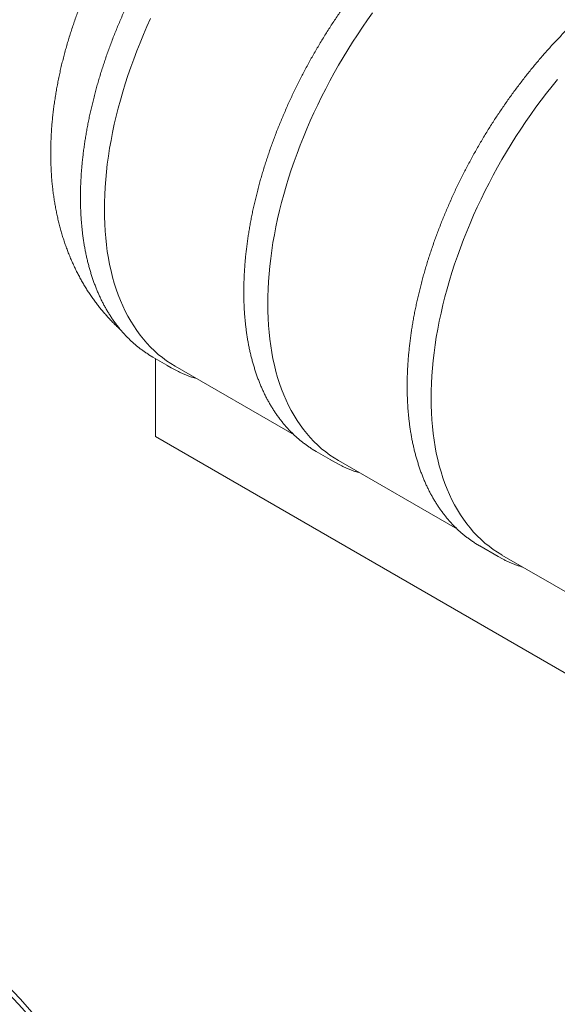
# Model space of a CAD drawing. Units: millimetres. Extents: x 8 to 411, y 5 to 290.
# Drawn here: x 288 to 321, y 197 to 258 of the extents above; entities that cross this region are included whole.
import ezdxf

# ---------------------------------------------------------------- set-up
doc = ezdxf.new("R2010")
doc.units = ezdxf.units.MM

msp = doc.modelspace()

# ---------------------------------------------------------------- linework, layer by layer
at = {"color": 7, "linetype": 'Continuous', "lineweight": 15}
for p, q in [((296.014052, 236.79222), (297.145422, 236.139093)), ((296.162014, 236.706803), (296.162014, 231.907514)), ((297.386836, 236.230662), (304.715428, 231.999956)), ((296.162014, 231.907514), (370.408226, 189.046088)), ((306.083252, 230.979394), (307.214623, 230.326267)), ((307.456036, 230.417836), (314.784629, 226.18713)), ((316.152453, 225.166568), (317.283824, 224.513442)), ((317.525237, 224.605011), (324.853829, 220.374304))]:
    msp.add_line(p, q, dxfattribs=at)
at = {"color": 7, "linetype": 'Continuous', "lineweight": 15, "flags": 128}
for points in [[(303.085226, 240.078362), (303.090338, 240.532316), (303.105673, 240.991863), (303.131219, 241.456686), (303.166959, 241.926467), (303.212868, 242.400885), (303.268915, 242.879615), (303.335062, 243.362327), (303.411263, 243.848692), (303.497465, 244.338375), (303.593611, 244.831042), (303.699633, 245.326355), (303.81546, 245.823974), (303.941012, 246.323559), (304.076203, 246.824766), (304.22094, 247.327253), (304.375123, 247.830674), (304.538649, 248.334686), (304.711403, 248.838942), (304.893269, 249.343096), (305.08412, 249.846805), (305.283828, 250.349721), (305.492253, 250.851501), (305.709255, 251.351801), (305.934683, 251.850277), (306.168384, 252.346589), (306.410198, 252.840395), (306.659958, 253.331358), (306.917493, 253.819141), (307.182627, 254.30341), (307.455179, 254.783833), (307.734961, 255.26008), (308.021782, 255.731825), (308.315444, 256.198746), (308.615748, 256.660521), (308.922487, 257.116834), (309.23545, 257.567374), (309.554424, 258.01183)], [(293.016025, 245.891188), (293.021138, 246.345142), (293.036472, 246.804688), (293.062018, 247.269512), (293.097758, 247.739293), (293.143667, 248.213711), (293.199715, 248.69244), (293.265861, 249.175153), (293.342062, 249.661517), (293.428265, 250.151201), (293.52441, 250.643868), (293.630433, 251.139181), (293.74626, 251.6368), (293.871811, 252.136385), (294.007002, 252.637592), (294.151739, 253.140078), (294.305923, 253.6435), (294.469448, 254.147511), (294.642203, 254.651767), (294.824068, 255.155922), (295.01492, 255.65963), (295.214627, 256.162547), (295.423053, 256.664327), (295.640054, 257.164627), (295.865483, 257.663103)], [(313.154426, 234.265536), (313.159539, 234.71949), (313.174874, 235.179037), (313.20042, 235.64386), (313.236159, 236.113642), (313.282069, 236.58806), (313.338116, 237.066789), (313.404262, 237.549501), (313.480463, 238.035866), (313.566666, 238.52555), (313.662811, 239.018217), (313.768834, 239.51353), (313.884661, 240.011149), (314.010213, 240.510733), (314.145403, 241.01194), (314.29014, 241.514427), (314.444324, 242.017848), (314.607849, 242.52186), (314.780604, 243.026116), (314.962469, 243.530271), (315.153321, 244.033979), (315.353028, 244.536895), (315.561454, 245.038675), (315.778455, 245.538975), (316.003884, 246.037452), (316.237585, 246.533763), (316.479398, 247.027569), (316.729158, 247.518532), (316.986693, 248.006315), (317.251828, 248.490584), (317.524379, 248.971007), (317.804161, 249.447254), (318.090982, 249.919), (318.384645, 250.38592), (318.684949, 250.847695), (318.991687, 251.304009), (319.304651, 251.754548), (319.623625, 252.199004), (319.948391, 252.637073), (320.278725, 253.068453), (320.614403, 253.49285), (320.955193, 253.909973)], [(297.386836, 236.230662), (297.385978, 236.231157), (297.113427, 236.396898), (296.848292, 236.57505), (296.590757, 236.765489), (296.340997, 236.968085), (296.099184, 237.1827), (295.865483, 237.409186), (295.640054, 237.647388), (295.423053, 237.897143), (295.214627, 238.15828), (295.01492, 238.430619), (294.824068, 238.713975), (294.642203, 239.008153), (294.469448, 239.31295), (294.305923, 239.62816), (294.151739, 239.953564), (294.007002, 240.288941), (293.871811, 240.63406), (293.74626, 240.988686), (293.630433, 241.352574), (293.52441, 241.725476), (293.428265, 242.107136), (293.342062, 242.497292), (293.265861, 242.895677), (293.199715, 243.302018), (293.143667, 243.716037), (293.097758, 244.137449), (293.062018, 244.565966), (293.036472, 245.001295), (293.021138, 245.443136), (293.016025, 245.891188)], [(307.456036, 230.417836), (307.455179, 230.418331), (307.182627, 230.584073), (306.917493, 230.762224), (306.659958, 230.952663), (306.410198, 231.155259), (306.168384, 231.369874), (305.934683, 231.59636), (305.709255, 231.834562), (305.492253, 232.084317), (305.283828, 232.345454), (305.08412, 232.617794), (304.893269, 232.901149), (304.711403, 233.195327), (304.538649, 233.500125), (304.375123, 233.815334), (304.22094, 234.140738), (304.076203, 234.476115), (303.941012, 234.821235), (303.81546, 235.17586), (303.699633, 235.539748), (303.593611, 235.91265), (303.497465, 236.29431), (303.411263, 236.684466), (303.335062, 237.082851), (303.268915, 237.489192), (303.212868, 237.903211), (303.166959, 238.324623), (303.131219, 238.753141), (303.105673, 239.188469), (303.090338, 239.63031), (303.085226, 240.078362)], [(296.014052, 236.79222), (296.013186, 236.792719), (295.765815, 236.942365)], [(297.412448, 235.992485), (297.144557, 236.139593), (296.897185, 236.289239)], [(317.525237, 224.605011), (317.524379, 224.605506), (317.251828, 224.771247), (316.986693, 224.949398), (316.729158, 225.139837), (316.479398, 225.342433), (316.237585, 225.557048), (316.003884, 225.783534), (315.778455, 226.021736), (315.561454, 226.271491), (315.353028, 226.532628), (315.153321, 226.804968), (314.962469, 227.088323), (314.780604, 227.382501), (314.607849, 227.687299), (314.444324, 228.002508), (314.29014, 228.327913), (314.145403, 228.663289), (314.010213, 229.008409), (313.884661, 229.363034), (313.768834, 229.726922), (313.662811, 230.099824), (313.566666, 230.481484), (313.480463, 230.87164), (313.404262, 231.270025), (313.338116, 231.676367), (313.282069, 232.090385), (313.236159, 232.511797), (313.20042, 232.940315), (313.174874, 233.375643), (313.159539, 233.817485), (313.154426, 234.265536)], [(306.083252, 230.979394), (306.082387, 230.979894), (305.835015, 231.129539)], [(307.481648, 230.179659), (307.213757, 230.326767), (306.966386, 230.476413)], [(316.152453, 225.166568), (316.151587, 225.167068), (315.904216, 225.316714)], [(317.550849, 224.366834), (317.282958, 224.513941), (317.035587, 224.663587)]]:
    msp.add_lwpolyline(points, dxfattribs=at)
at = {"color": 7, "linetype": 'Continuous', "lineweight": 15}
for radius, start, end in [(30.428571, 307.61326946, 180), (30.142857, 308.03289156, 90)]:
    msp.add_arc((265.333474, 176.759807), radius, start, end, dxfattribs=at)
for points, knots in [([(314.867493, 274.568128), (314.83902, 274.577492), (314.725106, 274.614953), (314.523658, 274.674444), (314.263105, 274.746569), (314.000239, 274.812388), (313.735297, 274.872408), (313.468299, 274.926458), (313.199322, 274.974552), (312.928424, 275.016653), (312.655668, 275.052738), (312.381113, 275.082781), (312.104818, 275.106755), (311.826841, 275.124633), (311.547239, 275.136388), (311.266068, 275.141994), (310.983384, 275.141421), (310.699245, 275.134643), (310.413709, 275.12163), (310.126834, 275.102356), (309.838681, 275.076792), (309.549314, 275.044911), (309.2588, 275.006688), (308.967207, 274.962098), (308.674612, 274.911119), (308.381092, 274.853732), (308.086731, 274.78992), (307.79162, 274.71967), (307.495855, 274.642976), (307.199536, 274.559835), (306.902772, 274.470251), (306.605677, 274.374233), (306.308371, 274.271801), (306.010979, 274.162979), (305.71363, 274.0478), (305.416459, 273.926307), (305.119602, 273.798549), (304.823199, 273.664584), (304.52739, 273.524479), (304.232316, 273.378307), (303.938117, 273.22615), (303.649581, 273.070602), (303.432122, 272.948702), (303.256835, 272.848058), (303.077057, 272.743137), (302.828696, 272.593855), (302.540463, 272.414178), (302.253942, 272.229146), (301.969152, 272.038811), (301.686203, 271.843287), (301.405202, 271.642691), (301.126243, 271.437137), (300.849412, 271.226733), (300.57479, 271.011589), (300.302449, 270.791813), (300.03246, 270.567508), (299.764888, 270.33878), (299.499795, 270.105729), (299.237237, 269.868456), (298.97727, 269.627059), (298.719946, 269.381632), (298.465313, 269.13227), (298.213418, 268.879065), (297.964308, 268.622106), (297.718026, 268.361483), (297.474614, 268.097282), (297.234114, 267.829587), (296.996567, 267.558485), (296.762013, 267.284056), (296.530492, 267.006382), (296.302043, 266.725545), (296.076704, 266.441623), (295.854516, 266.154694), (295.635516, 265.864838), (295.419744, 265.57213), (295.207238, 265.276646), (294.998038, 264.978464), (294.792184, 264.677657), (294.589714, 264.374301), (294.390669, 264.06847), (294.195088, 263.760237), (294.003013, 263.449675), (293.814483, 263.136858), (293.629541, 262.821859), (293.448227, 262.50475), (293.270586, 262.185606), (293.09666, 261.864501), (292.926493, 261.541509), (292.760128, 261.2167), (292.597608, 260.890147), (292.438976, 260.561919), (292.284278, 260.232087), (292.133556, 259.900722), (291.986858, 259.567894), (291.844228, 259.233674), (291.705713, 258.898131), (291.57136, 258.561337), (291.441217, 258.22336), (291.315333, 257.884273), (291.193755, 257.544145), (291.076535, 257.203048), (290.963724, 256.861053), (290.855372, 256.518234), (290.751533, 256.174663), (290.652259, 255.830414), (290.557607, 255.485563), (290.46763, 255.140188), (290.382385, 254.794366), (290.301929, 254.448178), (290.22632, 254.101707), (290.155618, 253.75504), (290.089881, 253.408264), (290.02917, 253.061472), (289.973545, 252.71476), (289.923067, 252.368228), (289.877796, 252.02198), (289.837793, 251.676126), (289.803117, 251.33078), (289.773828, 250.986064), (289.749981, 250.642102), (289.731631, 250.299033), (289.718832, 249.957004), (289.711631, 249.616167), (289.710073, 249.27668), (289.714196, 248.938698), (289.724035, 248.602384), (289.739618, 248.267903), (289.760967, 247.935426), (289.788098, 247.605123), (289.821017, 247.277165), (289.859727, 246.951725), (289.904219, 246.628974), (289.954481, 246.309077), (290.01049, 245.992199), (290.072217, 245.678497), (290.139628, 245.368122), (290.21268, 245.06122), (290.291328, 244.757925), (290.375517, 244.458365), (290.465193, 244.16266), (290.560294, 243.87092), (290.660757, 243.583245), (290.766518, 243.299728), (290.877507, 243.020455), (290.993657, 242.745501), (291.114897, 242.474939), (291.241156, 242.208832), (291.372365, 241.947239), (291.508452, 241.690214), (291.649345, 241.437807), (291.794975, 241.190065), (291.945271, 240.947033), (292.100161, 240.708753), (292.259575, 240.475264), (292.423444, 240.246606), (292.591695, 240.022819), (292.764258, 239.803939), (292.941064, 239.590005), (293.122036, 239.381052), (293.307118, 239.177132), (293.496181, 238.978223), (293.68936, 238.784589), (293.865266, 238.615207), (293.978639, 238.512435), (294.024662, 238.470715)], [0, 0, 0, 0, 0.00183817, 0.007354049, 0.012881747, 0.0184227, 0.023978343, 0.029550108, 0.03513942, 0.040747697, 0.046376342, 0.052026739, 0.057700251, 0.063398208, 0.069121904, 0.074872587, 0.080651451, 0.086459623, 0.092298154, 0.098168008, 0.104070046, 0.110005018, 0.115973545, 0.121976107, 0.128013031, 0.134084479, 0.140190435, 0.146330696, 0.152504866, 0.158712352, 0.164952359, 0.171223896, 0.17752578, 0.183856644, 0.190214955, 0.196599028, 0.203007049, 0.209437095, 0.215887166, 0.222355204, 0.228839126, 0.235336851, 0.241537051, 0.243376793, 0.247097915, 0.253629937, 0.260161895, 0.26669842, 0.273237853, 0.279778597, 0.286318908, 0.292857577, 0.299393528, 0.305925813, 0.312453617, 0.318976244, 0.325493113, 0.332003754, 0.338507794, 0.345004958, 0.351495052, 0.357977962, 0.364453645, 0.370922119, 0.377383462, 0.383837801, 0.390285308, 0.396726196, 0.403160714, 0.409589139, 0.41601178, 0.422428964, 0.428841045, 0.435248389, 0.441651381, 0.44805042, 0.454445913, 0.460838281, 0.467227949, 0.473615353, 0.480000932, 0.48638513, 0.492768396, 0.499151182, 0.505533941, 0.511917074, 0.518300937, 0.524685988, 0.531072681, 0.537461469, 0.543852803, 0.550247131, 0.556644897, 0.563046538, 0.569452486, 0.575863163, 0.582278985, 0.588700351, 0.595127652, 0.60156126, 0.608001527, 0.614448787, 0.620903346, 0.627365483, 0.633835444, 0.640313436, 0.646799625, 0.653294126, 0.659797003, 0.666308255, 0.672827817, 0.679355543, 0.685891208, 0.692434491, 0.698984973, 0.705542125, 0.712105302, 0.718673733, 0.725246517, 0.731822614, 0.738400845, 0.744979601, 0.751557178, 0.758131925, 0.764702059, 0.771265679, 0.777820777, 0.784365259, 0.790896963, 0.797413689, 0.803913221, 0.810393359, 0.816851947, 0.823286904, 0.829696253, 0.836078146, 0.842430887, 0.848752957, 0.855043024, 0.86129996, 0.867522845, 0.873710972, 0.879863843, 0.88598117, 0.89206286, 0.898109011, 0.904119897, 0.910095953, 0.916037765, 0.92194605, 0.927821646, 0.933665495, 0.939478628, 0.945262158, 0.951017261, 0.956745171, 0.962447165, 0.968124561, 0.973778703, 0.979410961, 0.985022721, 0.990615382, 0.996190353, 1, 1, 1, 1]), ([(317.056441, 273.826078), (317.038323, 273.835797), (316.95739, 273.879215), (316.810547, 273.950774), (316.61591, 274.04058), (316.418089, 274.124393), (316.217434, 274.202716), (316.013921, 274.275385), (315.80763, 274.342415), (315.598612, 274.403775), (315.386926, 274.459448), (315.172634, 274.509414), (314.955795, 274.553656), (314.736473, 274.592159), (314.514732, 274.624908), (314.290636, 274.651889), (314.064251, 274.673093), (313.835646, 274.688509), (313.604889, 274.69813), (313.37205, 274.701949), (313.137199, 274.699965), (312.90041, 274.692174), (312.661753, 274.678577), (312.421304, 274.659177), (312.179136, 274.633978), (311.935325, 274.602986), (311.689945, 274.566212), (311.443072, 274.523664), (311.194784, 274.475357), (310.945156, 274.421305), (310.694266, 274.361525), (310.442191, 274.296036), (310.189008, 274.224858), (309.934794, 274.148015), (309.679627, 274.06553), (309.423584, 273.977429), (309.166744, 273.883742), (308.909184, 273.784498), (308.650981, 273.679727), (308.392212, 273.569464), (308.132957, 273.453744), (307.873291, 273.332601), (307.613292, 273.206075), (307.353038, 273.074205), (307.092606, 272.937032), (306.832074, 272.794599), (306.571518, 272.646951), (306.311015, 272.494131), (306.050642, 272.336188), (305.790476, 272.173171), (305.530592, 272.005128), (305.271068, 271.832111), (305.01198, 271.654172), (304.753402, 271.471367), (304.495412, 271.28375), (304.238084, 271.091377), (303.981494, 270.894307), (303.725716, 270.692599), (303.470827, 270.486315), (303.216899, 270.275514), (302.964007, 270.060262), (302.712226, 269.840623), (302.461628, 269.616661), (302.212287, 269.388444), (301.964277, 269.156041), (301.717668, 268.91952), (301.472534, 268.678951), (301.228946, 268.434407), (300.986976, 268.185961), (300.746694, 267.933685), (300.50817, 267.677656), (300.271474, 267.417948), (300.036677, 267.15464), (299.803845, 266.887809), (299.573048, 266.617534), (299.344354, 266.343895), (299.117828, 266.066974), (298.893539, 265.786853), (298.67155, 265.503614), (298.451929, 265.217341), (298.234738, 264.928119), (298.020043, 264.636034), (297.807905, 264.341171), (297.598388, 264.043618), (297.391552, 263.743464), (297.187459, 263.440796), (296.986169, 263.135704), (296.787741, 262.828279), (296.592233, 262.51861), (296.399704, 262.20679), (296.210209, 261.89291), (296.023804, 261.577064), (295.840545, 261.259344), (295.660486, 260.939844), (295.48368, 260.618658), (295.310179, 260.295882), (295.140034, 259.971611), (294.973296, 259.645939), (294.810014, 259.318964), (294.650236, 258.990781), (294.49401, 258.661488), (294.341382, 258.331181), (294.192397, 257.999957), (294.047099, 257.667915), (293.905532, 257.335152), (293.767738, 257.001766), (293.633757, 256.667855), (293.50363, 256.333518), (293.377396, 255.998853), (293.255091, 255.663959), (293.136754, 255.328933), (293.022418, 254.993875), (292.912119, 254.658884), (292.80589, 254.324057), (292.703762, 253.989494), (292.605766, 253.655292), (292.511932, 253.321551), (292.422289, 252.988368), (292.336864, 252.655841), (292.255682, 252.324068), (292.178769, 251.993147), (292.106148, 251.663175), (292.037842, 251.334249), (291.973872, 251.006465), (291.914258, 250.679921), (291.859019, 250.354712), (291.808172, 250.030934), (291.761733, 249.708683), (291.719719, 249.388053), (291.682141, 249.069138), (291.649014, 248.752033), (291.620348, 248.436832), (291.596152, 248.123626), (291.576442, 247.812512), (291.561198, 247.503566), (291.550529, 247.196939), (291.544304, 246.904234), (291.543575, 246.714843), (291.543233, 246.625955)], [0, 0, 0, 0, 0.002115791, 0.009451247, 0.016787253, 0.024124197, 0.031462452, 0.038802368, 0.046144273, 0.053488461, 0.060835193, 0.068184696, 0.075537157, 0.082892723, 0.090251505, 0.097613573, 0.104978964, 0.112347678, 0.119719684, 0.127094922, 0.134473309, 0.141854737, 0.149239082, 0.156626204, 0.16401595, 0.171408161, 0.178802671, 0.186199311, 0.193597912, 0.200998305, 0.208400325, 0.215803812, 0.22320861, 0.230614572, 0.238021557, 0.245429431, 0.25283807, 0.260247358, 0.267657185, 0.275067453, 0.28247807, 0.289888951, 0.29730002, 0.304711209, 0.312122454, 0.319533686, 0.326944854, 0.334355915, 0.341766833, 0.349177574, 0.356588112, 0.363998422, 0.371408484, 0.37881828, 0.386227797, 0.393637025, 0.401045954, 0.408454578, 0.415862893, 0.423270897, 0.43067859, 0.438085972, 0.445493046, 0.452899814, 0.460306283, 0.467712457, 0.475118342, 0.482523947, 0.489929278, 0.497334344, 0.504739154, 0.512143718, 0.519548044, 0.526952144, 0.534356027, 0.541759705, 0.549163188, 0.556566486, 0.563969613, 0.571372578, 0.578775393, 0.58617807, 0.59358062, 0.600983056, 0.608385389, 0.61578763, 0.623189793, 0.630591887, 0.637993927, 0.645395923, 0.652797887, 0.660199832, 0.667601769, 0.675003711, 0.682405665, 0.689807644, 0.69720966, 0.704611724, 0.712013848, 0.719416046, 0.726818328, 0.734220706, 0.741623193, 0.749025801, 0.756428541, 0.763831425, 0.771234465, 0.778637672, 0.786041059, 0.793444637, 0.800848417, 0.808252411, 0.815656628, 0.823061081, 0.83046578, 0.837870735, 0.845275955, 0.852681451, 0.860087232, 0.867493306, 0.874899681, 0.882306365, 0.889713363, 0.897120683, 0.904528328, 0.911936302, 0.919344607, 0.926753246, 0.934162217, 0.941571518, 0.948981145, 0.956391092, 0.96380135, 0.971211909, 0.978622755, 0.986033869, 0.993445233, 1, 1, 1, 1]), ([(316.942359, 267.003367), (316.928663, 266.995896), (316.828127, 266.941056), (316.640715, 266.833818), (316.380216, 266.681387), (316.119842, 266.523341), (315.859676, 266.360351), (315.599793, 266.1923), (315.340269, 266.019285), (315.08118, 265.841347), (314.822603, 265.658541), (314.564613, 265.470924), (314.307285, 265.278551), (314.050694, 265.081481), (313.794917, 264.879774), (313.540027, 264.673489), (313.286099, 264.462689), (313.033208, 264.247437), (312.781426, 264.027797), (312.530829, 263.803835), (312.281488, 263.575619), (312.033477, 263.343215), (311.786869, 263.106694), (311.541735, 262.866126), (311.298147, 262.621582), (311.056176, 262.373135), (310.815894, 262.12086), (310.57737, 261.86483), (310.340675, 261.605123), (310.105877, 261.341814), (309.873046, 261.074983), (309.642249, 260.804708), (309.413554, 260.53107), (309.187029, 260.254149), (308.962739, 259.974027), (308.740751, 259.690788), (308.521129, 259.404515), (308.303939, 259.115293), (308.089243, 258.823208), (307.877105, 258.528345), (307.667588, 258.230793), (307.460753, 257.930638), (307.25666, 257.62797), (307.05537, 257.322878), (306.856942, 257.015453), (306.661434, 256.705784), (306.468904, 256.393964), (306.279409, 256.080084), (306.093005, 255.764238), (305.909746, 255.446518), (305.729687, 255.127018), (305.552881, 254.805833), (305.379379, 254.483057), (305.209235, 254.158785), (305.042497, 253.833114), (304.879214, 253.506138), (304.719437, 253.177956), (304.56321, 252.848662), (304.410582, 252.518355), (304.261597, 252.187132), (304.1163, 251.855089), (303.974733, 251.522326), (303.836938, 251.18894), (303.702958, 250.85503), (303.572831, 250.520693), (303.446596, 250.186027), (303.324292, 249.851133), (303.205954, 249.516107), (303.091619, 249.18105), (302.98132, 248.846058), (302.87509, 248.511231), (302.772962, 248.176668), (302.674966, 247.842467), (302.581133, 247.508725), (302.49149, 247.175542), (302.406064, 246.843015), (302.324883, 246.511243), (302.24797, 246.180321), (302.175349, 245.850349), (302.107043, 245.521423), (302.043073, 245.19364), (301.983459, 244.867095), (301.92822, 244.541887), (301.877372, 244.218109), (301.830934, 243.895857), (301.788919, 243.575227), (301.751342, 243.256313), (301.718214, 242.939208), (301.689548, 242.624006), (301.665352, 242.3108), (301.645642, 241.999686), (301.630398, 241.690741), (301.61973, 241.384113), (301.613504, 241.091408), (301.612776, 240.902017), (301.612434, 240.813129)], [0, 0, 0, 0, 0.001714867, 0.012587497, 0.023459971, 0.034332234, 0.045204239, 0.056075945, 0.066947317, 0.077818324, 0.088688943, 0.099559152, 0.110428935, 0.121298281, 0.132167179, 0.143035625, 0.153903614, 0.164771146, 0.175638222, 0.186504846, 0.197371023, 0.208236759, 0.219102063, 0.229966943, 0.240831412, 0.251695479, 0.262559158, 0.273422461, 0.284285403, 0.295147996, 0.306010258, 0.316872201, 0.327733843, 0.338595199, 0.349456285, 0.360317117, 0.371177714, 0.38203809, 0.392898264, 0.403758252, 0.414618072, 0.42547774, 0.436337275, 0.447196694, 0.458056013, 0.468915252, 0.479774426, 0.490633555, 0.501492654, 0.512351743, 0.523210838, 0.534069952, 0.544929101, 0.555788304, 0.566647579, 0.577506942, 0.588366412, 0.599226006, 0.610085742, 0.620945637, 0.631805709, 0.642665975, 0.653526453, 0.664387159, 0.675248111, 0.686109327, 0.696970822, 0.707832614, 0.718694719, 0.729557153, 0.740419932, 0.751283072, 0.762146587, 0.773010492, 0.783874802, 0.794739529, 0.805604686, 0.816470285, 0.827336337, 0.838202851, 0.849069835, 0.859937297, 0.870805242, 0.881673673, 0.892542593, 0.903412, 0.914281892, 0.925152262, 0.936023101, 0.946894397, 0.957766134, 0.968638291, 0.979510844, 0.990383762, 1, 1, 1, 1]), ([(337.194842, 262.200426), (337.176724, 262.210146), (337.095791, 262.253564), (336.948949, 262.325122), (336.754311, 262.414928), (336.55649, 262.498742), (336.355835, 262.577065), (336.152323, 262.649734), (335.946031, 262.716764), (335.737013, 262.778123), (335.525327, 262.833796), (335.311035, 262.883762), (335.094196, 262.928005), (334.874875, 262.966508), (334.653133, 262.999256), (334.429037, 263.026238), (334.202652, 263.047441), (333.974047, 263.062857), (333.74329, 263.072478), (333.510451, 263.076298), (333.2756, 263.074313), (333.038811, 263.066522), (332.800154, 263.052925), (332.559705, 263.033525), (332.317537, 263.008326), (332.073726, 262.977335), (331.828346, 262.94056), (331.581473, 262.898013), (331.333185, 262.849706), (331.083558, 262.795654), (330.832668, 262.735874), (330.580592, 262.670385), (330.327409, 262.599207), (330.073195, 262.522363), (329.818028, 262.439878), (329.561986, 262.351778), (329.305145, 262.258091), (329.047585, 262.158846), (328.789382, 262.054076), (328.530614, 261.943813), (328.271358, 261.828092), (328.011692, 261.70695), (327.751693, 261.580424), (327.491439, 261.448554), (327.231007, 261.311381), (326.970475, 261.168948), (326.709919, 261.021299), (326.449416, 260.86848), (326.189043, 260.710537), (325.928877, 260.547519), (325.668993, 260.379476), (325.40947, 260.206459), (325.150381, 260.028521), (324.891804, 259.845715), (324.633813, 259.658098), (324.376485, 259.465725), (324.119895, 259.268656), (323.864118, 259.066948), (323.609228, 258.860663), (323.3553, 258.649863), (323.102408, 258.434611), (322.850627, 258.214971), (322.600029, 257.991009), (322.350689, 257.762793), (322.102678, 257.530389), (321.856069, 257.293868), (321.610935, 257.0533), (321.367347, 256.808756), (321.125377, 256.560309), (320.885095, 256.308034), (320.646571, 256.052004), (320.409876, 255.792297), (320.175078, 255.528988), (319.942246, 255.262157), (319.711449, 254.991882), (319.482755, 254.718244), (319.256229, 254.441323), (319.03194, 254.161201), (318.809951, 253.877962), (318.59033, 253.591689), (318.373139, 253.302467), (318.158444, 253.010382), (317.946306, 252.715519), (317.736789, 252.417967), (317.529953, 252.117812), (317.32586, 251.815144), (317.12457, 251.510053), (316.926142, 251.202627), (316.730634, 250.892958), (316.538105, 250.581138), (316.34861, 250.267259), (316.162205, 249.951412), (315.978947, 249.633692), (315.798887, 249.314192), (315.622081, 248.993007), (315.44858, 248.670231), (315.278435, 248.345959), (315.111697, 248.020288), (314.948415, 247.693313), (314.788637, 247.36513), (314.632411, 247.035836), (314.479783, 246.705529), (314.330798, 246.374306), (314.1855, 246.042264), (314.043933, 245.709501), (313.906139, 245.376115), (313.772158, 245.042204), (313.642032, 244.707867), (313.515797, 244.373202), (313.393493, 244.038307), (313.275155, 243.703282), (313.160819, 243.368224), (313.05052, 243.033232), (312.944291, 242.698406), (312.842163, 242.363842), (312.744167, 242.029641), (312.650333, 241.6959), (312.56069, 241.362716), (312.475265, 241.03019), (312.394083, 240.698417), (312.31717, 240.367496), (312.244549, 240.037523), (312.176243, 239.708597), (312.112273, 239.380814), (312.052659, 239.05427), (311.99742, 238.729061), (311.946573, 238.405283), (311.900135, 238.083031), (311.85812, 237.762401), (311.820542, 237.443487), (311.787415, 237.126382), (311.758749, 236.811181), (311.734553, 236.497974), (311.714843, 236.186861), (311.699599, 235.877915), (311.68893, 235.571287), (311.682705, 235.278582), (311.681976, 235.089191), (311.681634, 235.000303)], [0, 0, 0, 0, 0.002115791, 0.009451247, 0.016787253, 0.024124197, 0.031462452, 0.038802368, 0.046144273, 0.053488461, 0.060835193, 0.068184696, 0.075537157, 0.082892723, 0.090251505, 0.097613573, 0.104978964, 0.112347678, 0.119719684, 0.127094922, 0.134473309, 0.141854737, 0.149239082, 0.156626204, 0.16401595, 0.171408161, 0.178802671, 0.186199311, 0.193597912, 0.200998305, 0.208400325, 0.215803812, 0.22320861, 0.230614572, 0.238021557, 0.245429431, 0.25283807, 0.260247358, 0.267657185, 0.275067453, 0.28247807, 0.289888951, 0.29730002, 0.304711209, 0.312122454, 0.319533686, 0.326944854, 0.334355915, 0.341766833, 0.349177574, 0.356588112, 0.363998422, 0.371408484, 0.37881828, 0.386227797, 0.393637025, 0.401045954, 0.408454578, 0.415862893, 0.423270897, 0.43067859, 0.438085972, 0.445493046, 0.452899814, 0.460306283, 0.467712457, 0.475118342, 0.482523947, 0.489929278, 0.497334344, 0.504739154, 0.512143718, 0.519548044, 0.526952144, 0.534356027, 0.541759705, 0.549163188, 0.556566486, 0.563969613, 0.571372578, 0.578775393, 0.58617807, 0.59358062, 0.600983056, 0.608385389, 0.61578763, 0.623189793, 0.630591887, 0.637993927, 0.645395923, 0.652797887, 0.660199832, 0.667601769, 0.675003711, 0.682405665, 0.689807644, 0.69720966, 0.704611724, 0.712013848, 0.719416046, 0.726818328, 0.734220706, 0.741623193, 0.749025801, 0.756428541, 0.763831425, 0.771234465, 0.778637672, 0.786041059, 0.793444637, 0.800848417, 0.808252411, 0.815656628, 0.823061081, 0.83046578, 0.837870735, 0.845275955, 0.852681451, 0.860087232, 0.867493306, 0.874899681, 0.882306365, 0.889713363, 0.897120683, 0.904528328, 0.911936302, 0.919344607, 0.926753246, 0.934162217, 0.941571518, 0.948981145, 0.956391092, 0.96380135, 0.971211909, 0.978622755, 0.986033869, 0.993445233, 1, 1, 1, 1]), ([(291.543233, 246.625955), (291.543359, 246.5732), (291.543723, 246.420289), (291.547771, 246.169188), (291.556854, 245.873597), (291.570505, 245.580794), (291.588642, 245.290826), (291.611283, 245.003791), (291.638418, 244.719773), (291.670043, 244.438857), (291.706149, 244.161128), (291.746727, 243.88667), (291.791767, 243.615567), (291.841258, 243.347899), (291.895186, 243.08375), (291.953537, 242.823199), (292.016293, 242.566327), (292.083439, 242.313213), (292.154953, 242.063934), (292.230816, 241.818567), (292.311005, 241.577188), (292.395496, 241.339873), (292.484263, 241.106695), (292.57728, 240.877727), (292.674516, 240.65304), (292.775942, 240.432704), (292.881526, 240.216787), (292.991233, 240.005357), (293.105028, 239.798479), (293.222874, 239.596218), (293.344734, 239.398635), (293.470566, 239.20579), (293.60033, 239.017743), (293.733983, 238.83455), (293.871481, 238.656265), (294.01278, 238.482942), (294.157833, 238.314631), (294.306594, 238.151379), (294.459015, 237.993235), (294.615047, 237.840242), (294.774643, 237.692444), (294.937751, 237.549877), (295.104329, 237.412596), (295.274292, 237.280579), (295.447725, 237.154085), (295.609917, 237.042083), (295.715775, 236.974738), (295.761453, 236.945678)], [0, 0, 0, 0, 0.011934454, 0.034591923, 0.057250215, 0.07990884, 0.102567661, 0.125226487, 0.147885116, 0.170543346, 0.193200954, 0.215857694, 0.238513295, 0.261167463, 0.283819876, 0.306470188, 0.329118027, 0.351762994, 0.374404665, 0.397042593, 0.419676307, 0.442305319, 0.464929123, 0.487547198, 0.51015902, 0.53276406, 0.555361794, 0.577951711, 0.600533323, 0.623106168, 0.645669827, 0.668223932, 0.690768174, 0.713302318, 0.735826212, 0.758339795, 0.780843108, 0.8033363, 0.825819638, 0.848293503, 0.870758399, 0.893214948, 0.915663888, 0.938106064, 0.960542422, 0.982973994, 1, 1, 1, 1]), ([(301.612434, 240.813129), (301.612559, 240.760374), (301.612924, 240.607463), (301.616971, 240.356362), (301.626055, 240.060771), (301.639705, 239.767968), (301.657842, 239.478), (301.680484, 239.190966), (301.707619, 238.906947), (301.739243, 238.626031), (301.775349, 238.348302), (301.815928, 238.073845), (301.860968, 237.802741), (301.910459, 237.535074), (301.964387, 237.270924), (302.022737, 237.010374), (302.085494, 236.753502), (302.152639, 236.500387), (302.224154, 236.251108), (302.300017, 236.005741), (302.380206, 235.764363), (302.464697, 235.527048), (302.553464, 235.29387), (302.64648, 235.064901), (302.743717, 234.840214), (302.845143, 234.619878), (302.950726, 234.403961), (303.060433, 234.192531), (303.174229, 233.985653), (303.292075, 233.783392), (303.413934, 233.585809), (303.539767, 233.392964), (303.669531, 233.204917), (303.803183, 233.021724), (303.940682, 232.84344), (304.08198, 232.670116), (304.227034, 232.501805), (304.375794, 232.338554), (304.528215, 232.180409), (304.684248, 232.027416), (304.843844, 231.879618), (305.006951, 231.737051), (305.17353, 231.599771), (305.343493, 231.467753), (305.516925, 231.341259), (305.679117, 231.229258), (305.784975, 231.161912), (305.830654, 231.132852)], [0, 0, 0, 0, 0.011934454, 0.034591923, 0.057250215, 0.07990884, 0.102567661, 0.125226487, 0.147885116, 0.170543346, 0.193200954, 0.215857694, 0.238513295, 0.261167463, 0.283819876, 0.306470188, 0.329118027, 0.351762994, 0.374404665, 0.397042593, 0.419676307, 0.442305319, 0.464929123, 0.487547198, 0.51015902, 0.53276406, 0.555361794, 0.577951711, 0.600533323, 0.623106168, 0.645669827, 0.668223932, 0.690768174, 0.713302318, 0.735826212, 0.758339795, 0.780843108, 0.8033363, 0.825819638, 0.848293503, 0.870758399, 0.893214948, 0.915663888, 0.938106064, 0.960542422, 0.982973994, 1, 1, 1, 1]), ([(297.417822, 235.990404), (297.443469, 235.976818), (297.532116, 235.929861), (297.68697, 235.855324), (297.882259, 235.766734), (298.080649, 235.684009), (298.281975, 235.607014), (298.464229, 235.542494), (298.580515, 235.506104), (298.627717, 235.491334)], [0, 0, 0, 0, 0.066824752, 0.230970051, 0.395129462, 0.559311607, 0.723524736, 0.887776607, 1, 1, 1, 1]), ([(311.681634, 235.000303), (311.68176, 234.947548), (311.682124, 234.794638), (311.686172, 234.543536), (311.695256, 234.247945), (311.708906, 233.955142), (311.727043, 233.665175), (311.749684, 233.37814), (311.776819, 233.094121), (311.808444, 232.813205), (311.84455, 232.535477), (311.885128, 232.261019), (311.930169, 231.989915), (311.979659, 231.722248), (312.033587, 231.458099), (312.091938, 231.197548), (312.154695, 230.940676), (312.22184, 230.687561), (312.293354, 230.438282), (312.369217, 230.192915), (312.449406, 229.951537), (312.533897, 229.714222), (312.622664, 229.481044), (312.715681, 229.252076), (312.812917, 229.027388), (312.914343, 228.807052), (313.019927, 228.591135), (313.129634, 228.379705), (313.243429, 228.172828), (313.361276, 227.970566), (313.483135, 227.772983), (313.608967, 227.580139), (313.738731, 227.392092), (313.872384, 227.208898), (314.009882, 227.030614), (314.151181, 226.857291), (314.296234, 226.688979), (314.444995, 226.525728), (314.597416, 226.367584), (314.753448, 226.214591), (314.913044, 226.066792), (315.076152, 225.924225), (315.24273, 225.786945), (315.412694, 225.654927), (315.586126, 225.528433), (315.748318, 225.416432), (315.854176, 225.349086), (315.899854, 225.320027)], [0, 0, 0, 0, 0.011934454, 0.034591923, 0.057250215, 0.07990884, 0.102567661, 0.125226487, 0.147885116, 0.170543346, 0.193200954, 0.215857694, 0.238513295, 0.261167463, 0.283819876, 0.306470188, 0.329118027, 0.351762994, 0.374404665, 0.397042593, 0.419676307, 0.442305319, 0.464929123, 0.487547198, 0.51015902, 0.53276406, 0.555361794, 0.577951711, 0.600533323, 0.623106168, 0.645669827, 0.668223932, 0.690768174, 0.713302318, 0.735826212, 0.758339795, 0.780843108, 0.8033363, 0.825819638, 0.848293503, 0.870758399, 0.893214948, 0.915663888, 0.938106064, 0.960542422, 0.982973994, 1, 1, 1, 1]), ([(307.487023, 230.177578), (307.51267, 230.163992), (307.601316, 230.117035), (307.756171, 230.042499), (307.951459, 229.953909), (308.14985, 229.871183), (308.351175, 229.794188), (308.533429, 229.729668), (308.649716, 229.693279), (308.696917, 229.678508)], [0, 0, 0, 0, 0.066824752, 0.230970051, 0.395129462, 0.559311607, 0.723524736, 0.887776607, 1, 1, 1, 1]), ([(317.556223, 224.364753), (317.58187, 224.351167), (317.670517, 224.304209), (317.825371, 224.229673), (318.02066, 224.141083), (318.21905, 224.058358), (318.420376, 223.981363), (318.60263, 223.916843), (318.718916, 223.880453), (318.766118, 223.865682)], [0, 0, 0, 0, 0.066824752, 0.230970051, 0.395129462, 0.559311607, 0.723524736, 0.887776607, 1, 1, 1, 1])]:
    msp.add_open_spline(points, degree=3, knots=knots, dxfattribs=at)

doc.saveas('drawing.dxf')
